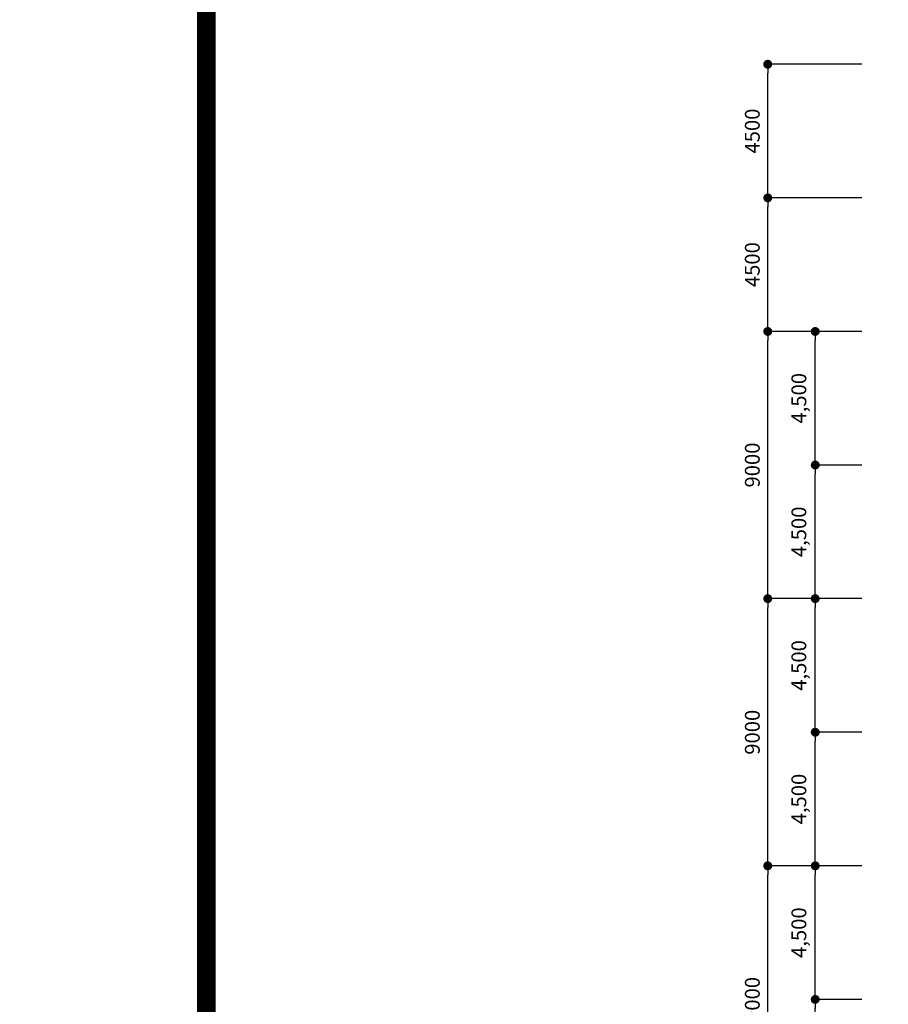
# Model space of a CAD drawing. Units: millimetres. Extents: x 81 to 1033127, y -147 to 177063.
# Drawn here: x 401894 to 431167, y 29534 to 62699 of the extents above; entities that cross this region are included whole.
import ezdxf

# ---------------------------------------------------------------- set-up
doc = ezdxf.new("R2010")
doc.units = ezdxf.units.MM
for name, color, linetype in [('4', 4, 'Continuous'), ('7', 9, 'Continuous'), ('FOR', 4, 'Continuous')]:
    doc.layers.add(name, color=color, linetype=linetype)
doc.styles.get("Standard").update_dxf_attribs({"font": 'arial.ttf'})
doc.styles.add('굴림체', font='txt')
doc.dimstyles.new('SPACE400', dxfattribs={"dimscale": 200, "dimtxt": 2.5, "dimasz": 1.5, "dimexe": 0, "dimexo": 0, "dimgap": 1, "dimtad": 1, "dimdec": 0, "dimdsep": 46, "dimtxsty": 'Standard', "dimblk1": 'DOT', "dimblk2": 'DOT', "dimsah": 1, "dimcen": 0, "dimclrd": 256, "dimclre": 256, "dimclrt": 256, "dimadec": 0, "dimazin": 0, "dimtfac": 1, "dimtix": 1, "dimtmove": 2, "dimatfit": 3, "dimldrblk": 'DOT', "dimfxl": 1, "dimarcsym": 0})

# ---------------------------------------------------------------- blocks, each defined once
blk = doc.blocks.new('111')
at = {"layer": 'FOR', "const_width": 1.5}
blk.add_lwpolyline([(37.1, -39.34), (37.1, -589.34), (817.1, -589.34), (817.1, -39.34)], close=True, dxfattribs=at)
blk = doc.blocks.new('_DOT')
at = {"color": 0, "linetype": 'ByBlock'}
blk.add_line((-0.5, 0), (-1, 0), dxfattribs=at)
at = {"color": 0, "linetype": 'ByBlock', "const_width": 0.5}
blk.add_lwpolyline([(-0.25, 0, 1), (0.25, 0, 1)], format="xyb", close=True, dxfattribs=at)
blk = doc.blocks.new('*D103')
at = {"layer": '7', "lineweight": -2, "transparency": 16777216}
for p, q in [((430278, 52198), (428704, 52198)), ((428704, 47998), (428704, 51898)), ((430278, 47698), (428704, 47698))]:
    blk.add_line(p, q, dxfattribs=at)
at = {"layer": 'Defpoints', "color": 0, "transparency": 16777216}
for p in [(428704, 52198), (430278, 52198), (430278, 47698)]:
    blk.add_point(p, dxfattribs=at)
at = {"layer": '7', "lineweight": -2, "transparency": 16777216, "xscale": 300, "yscale": 300, "zscale": 300}
for p, rotation in [((428704, 52198), 90), ((428704, 47698), 270)]:
    blk.add_blockref('_DOT', p, dxfattribs=dict(at, rotation=rotation))
at = {"layer": '7', "transparency": 16777216, "insert": (428217, 49948), "char_height": 500, "attachment_point": 5, "rotation": 90, "style": '굴림체'}
blk.add_mtext('4,500', dxfattribs=at)
blk = doc.blocks.new('*D104')
at = {"layer": '7', "lineweight": -2, "transparency": 16777216}
for p, q in [((430278, 56698), (427104, 56698)), ((427104, 52498), (427104, 56398)), ((430278, 52198), (427104, 52198))]:
    blk.add_line(p, q, dxfattribs=at)
at = {"layer": 'Defpoints', "color": 0, "transparency": 16777216}
for p in [(427104, 56698), (430278, 56698), (430278, 52198)]:
    blk.add_point(p, dxfattribs=at)
at = {"layer": '7', "lineweight": -2, "transparency": 16777216, "xscale": 300, "yscale": 300, "zscale": 300}
for p, rotation in [((427104, 56698), 90), ((427104, 52198), 270)]:
    blk.add_blockref('_DOT', p, dxfattribs=dict(at, rotation=rotation))
at = {"layer": '7', "transparency": 16777216, "insert": (426648, 54448), "char_height": 500, "attachment_point": 5, "rotation": 90, "style": '굴림체'}
blk.add_mtext('4500', dxfattribs=at)
blk = doc.blocks.new('*D105')
at = {"layer": '7', "lineweight": -2, "transparency": 16777216}
for p, q in [((430278, 61198), (427104, 61198)), ((427104, 56998), (427104, 60898)), ((430278, 56698), (427104, 56698))]:
    blk.add_line(p, q, dxfattribs=at)
at = {"layer": 'Defpoints', "color": 0, "transparency": 16777216}
for p in [(427104, 61198), (430278, 61198), (430278, 56698)]:
    blk.add_point(p, dxfattribs=at)
at = {"layer": '7', "lineweight": -2, "transparency": 16777216, "xscale": 300, "yscale": 300, "zscale": 300}
for p, rotation in [((427104, 61198), 90), ((427104, 56698), 270)]:
    blk.add_blockref('_DOT', p, dxfattribs=dict(at, rotation=rotation))
at = {"layer": '7', "transparency": 16777216, "insert": (426648, 58948), "char_height": 500, "attachment_point": 5, "rotation": 90, "style": '굴림체'}
blk.add_mtext('4500', dxfattribs=at)
blk = doc.blocks.new('*D106')
at = {"layer": '7', "lineweight": -2, "transparency": 16777216}
for p, q in [((430278, 34198), (427104, 34198)), ((427104, 25498), (427104, 33898)), ((430278, 25198), (427104, 25198))]:
    blk.add_line(p, q, dxfattribs=at)
at = {"layer": 'Defpoints', "color": 0, "transparency": 16777216}
for p in [(427104, 34198), (430278, 34198), (430278, 25198)]:
    blk.add_point(p, dxfattribs=at)
at = {"layer": '7', "lineweight": -2, "transparency": 16777216, "xscale": 300, "yscale": 300, "zscale": 300}
for p, rotation in [((427104, 34198), 90), ((427104, 25198), 270)]:
    blk.add_blockref('_DOT', p, dxfattribs=dict(at, rotation=rotation))
at = {"layer": '7', "transparency": 16777216, "insert": (426649, 29698), "char_height": 500, "attachment_point": 5, "rotation": 90, "style": '굴림체'}
blk.add_mtext('9000', dxfattribs=at)
blk = doc.blocks.new('*D108')
at = {"layer": '7', "lineweight": -2, "transparency": 16777216}
for p, q in [((430278, 29698), (428704, 29698)), ((428704, 25498), (428704, 29398)), ((430278, 25198), (428704, 25198))]:
    blk.add_line(p, q, dxfattribs=at)
at = {"layer": 'Defpoints', "color": 0, "transparency": 16777216}
for p in [(428704, 29698), (430278, 29698), (430278, 25198)]:
    blk.add_point(p, dxfattribs=at)
at = {"layer": '7', "lineweight": -2, "transparency": 16777216, "xscale": 300, "yscale": 300, "zscale": 300}
for p, rotation in [((428704, 29698), 90), ((428704, 25198), 270)]:
    blk.add_blockref('_DOT', p, dxfattribs=dict(at, rotation=rotation))
at = {"layer": '7', "transparency": 16777216, "insert": (428217, 27448), "char_height": 500, "attachment_point": 5, "rotation": 90, "style": '굴림체'}
blk.add_mtext('4,500', dxfattribs=at)
blk = doc.blocks.new('*D109')
at = {"layer": '7', "lineweight": -2, "transparency": 16777216}
for p, q in [((430278, 34198), (428704, 34198)), ((428704, 29998), (428704, 33898)), ((430278, 29698), (428704, 29698))]:
    blk.add_line(p, q, dxfattribs=at)
at = {"layer": 'Defpoints', "color": 0, "transparency": 16777216}
for p in [(428704, 34198), (430278, 34198), (430278, 29698)]:
    blk.add_point(p, dxfattribs=at)
at = {"layer": '7', "lineweight": -2, "transparency": 16777216, "xscale": 300, "yscale": 300, "zscale": 300}
for p, rotation in [((428704, 34198), 90), ((428704, 29698), 270)]:
    blk.add_blockref('_DOT', p, dxfattribs=dict(at, rotation=rotation))
at = {"layer": '7', "transparency": 16777216, "insert": (428217, 31948), "char_height": 500, "attachment_point": 5, "rotation": 90, "style": '굴림체'}
blk.add_mtext('4,500', dxfattribs=at)
blk = doc.blocks.new('*D110')
at = {"layer": '7', "lineweight": -2, "transparency": 16777216}
for p, q in [((430278, 38698), (428704, 38698)), ((428704, 34498), (428704, 38398)), ((430278, 34198), (428704, 34198))]:
    blk.add_line(p, q, dxfattribs=at)
at = {"layer": 'Defpoints', "color": 0, "transparency": 16777216}
for p in [(428704, 38698), (430278, 38698), (430278, 34198)]:
    blk.add_point(p, dxfattribs=at)
at = {"layer": '7', "lineweight": -2, "transparency": 16777216, "xscale": 300, "yscale": 300, "zscale": 300}
for p, rotation in [((428704, 38698), 90), ((428704, 34198), 270)]:
    blk.add_blockref('_DOT', p, dxfattribs=dict(at, rotation=rotation))
at = {"layer": '7', "transparency": 16777216, "insert": (428217, 36448), "char_height": 500, "attachment_point": 5, "rotation": 90, "style": '굴림체'}
blk.add_mtext('4,500', dxfattribs=at)
blk = doc.blocks.new('*D111')
at = {"layer": '7', "lineweight": -2, "transparency": 16777216}
for p, q in [((430278, 52198), (427104, 52198)), ((427104, 43498), (427104, 51898)), ((430278, 43198), (427104, 43198))]:
    blk.add_line(p, q, dxfattribs=at)
at = {"layer": 'Defpoints', "color": 0, "transparency": 16777216}
for p in [(427104, 52198), (430278, 52198), (430278, 43198)]:
    blk.add_point(p, dxfattribs=at)
at = {"layer": '7', "lineweight": -2, "transparency": 16777216, "xscale": 300, "yscale": 300, "zscale": 300}
for p, rotation in [((427104, 52198), 90), ((427104, 43198), 270)]:
    blk.add_blockref('_DOT', p, dxfattribs=dict(at, rotation=rotation))
at = {"layer": '7', "transparency": 16777216, "insert": (426649, 47698), "char_height": 500, "attachment_point": 5, "rotation": 90, "style": '굴림체'}
blk.add_mtext('9000', dxfattribs=at)
blk = doc.blocks.new('*D112')
at = {"layer": '7', "lineweight": -2, "transparency": 16777216}
for p, q in [((430278, 43198), (427104, 43198)), ((427104, 34498), (427104, 42898)), ((430278, 34198), (427104, 34198))]:
    blk.add_line(p, q, dxfattribs=at)
at = {"layer": 'Defpoints', "color": 0, "transparency": 16777216}
for p in [(427104, 43198), (430278, 43198), (430278, 34198)]:
    blk.add_point(p, dxfattribs=at)
at = {"layer": '7', "lineweight": -2, "transparency": 16777216, "xscale": 300, "yscale": 300, "zscale": 300}
for p, rotation in [((427104, 43198), 90), ((427104, 34198), 270)]:
    blk.add_blockref('_DOT', p, dxfattribs=dict(at, rotation=rotation))
at = {"layer": '7', "transparency": 16777216, "insert": (426649, 38698), "char_height": 500, "attachment_point": 5, "rotation": 90, "style": '굴림체'}
blk.add_mtext('9000', dxfattribs=at)
blk = doc.blocks.new('*D113')
at = {"layer": '7', "lineweight": -2, "transparency": 16777216}
for p, q in [((430278, 43198), (428704, 43198)), ((428704, 38998), (428704, 42898)), ((430278, 38698), (428704, 38698))]:
    blk.add_line(p, q, dxfattribs=at)
at = {"layer": 'Defpoints', "color": 0, "transparency": 16777216}
for p in [(428704, 43198), (430278, 43198), (430278, 38698)]:
    blk.add_point(p, dxfattribs=at)
at = {"layer": '7', "lineweight": -2, "transparency": 16777216, "xscale": 300, "yscale": 300, "zscale": 300}
for p, rotation in [((428704, 43198), 90), ((428704, 38698), 270)]:
    blk.add_blockref('_DOT', p, dxfattribs=dict(at, rotation=rotation))
at = {"layer": '7', "transparency": 16777216, "insert": (428217, 40948), "char_height": 500, "attachment_point": 5, "rotation": 90, "style": '굴림체'}
blk.add_mtext('4,500', dxfattribs=at)
blk = doc.blocks.new('*D114')
at = {"layer": '7', "lineweight": -2, "transparency": 16777216}
for p, q in [((430278, 47698), (428704, 47698)), ((428704, 43498), (428704, 47398)), ((430278, 43198), (428704, 43198))]:
    blk.add_line(p, q, dxfattribs=at)
at = {"layer": 'Defpoints', "color": 0, "transparency": 16777216}
for p in [(428704, 47698), (430278, 47698), (430278, 43198)]:
    blk.add_point(p, dxfattribs=at)
at = {"layer": '7', "lineweight": -2, "transparency": 16777216, "xscale": 300, "yscale": 300, "zscale": 300}
for p, rotation in [((428704, 47698), 90), ((428704, 43198), 270)]:
    blk.add_blockref('_DOT', p, dxfattribs=dict(at, rotation=rotation))
at = {"layer": '7', "transparency": 16777216, "insert": (428217, 45448), "char_height": 500, "attachment_point": 5, "rotation": 90, "style": '굴림체'}
blk.add_mtext('4,500', dxfattribs=at)

msp = doc.modelspace()

# ---------------------------------------------------------------- linework, layer by layer
at = {"layer": '4', "const_width": 418.7}
for points in [[(408289.9, 110272.2), (564289.9, 110272.2), (564289.9, 272.2), (408289.9, 272.2)], [(252080.6, 110062.8), (408080.6, 110062.8), (408080.6, 62.8), (252080.6, 62.8)]]:
    msp.add_lwpolyline(points, close=True, dxfattribs=at)

# ---------------------------------------------------------------- block references
at = {"layer": '4', "xscale": 200, "yscale": 200, "zscale": 200}
for p in [(244660.6, 117931.7), (244660.6, 117931.7), (400869.9, 118141), (400869.9, 118141), (400869.9, 118141)]:
    msp.add_blockref('111', p, dxfattribs=at)

# ---------------------------------------------------------------- dimensions: what is measured, and where the dimension line sits
at = {"layer": '7'}
for base, p1, p2, picture, middle in [((427104.5, 61198.2), (430277.9, 56698.2), (430277.9, 61198.2), '*D105', (426648.2, 58948.2)), ((427104.5, 56698.2), (430277.9, 52198.2), (430277.9, 56698.2), '*D104', (426648.2, 54448.2)), ((427104.5, 52198.2), (430277.9, 43198.2), (430277.9, 52198.2), '*D111', (426648.7, 47698.2)), ((427104.5, 43198.2), (430277.9, 34198.2), (430277.9, 43198.2), '*D112', (426648.7, 38698.2)), ((427104.5, 34198.2), (430277.9, 25198.2), (430277.9, 34198.2), '*D106', (426648.7, 29698.2))]:
    dim = msp.add_linear_dim(base=base, p1=p1, p2=p2, angle=90, dimstyle='SPACE400', override={"dimtxsty": '굴림체'}, dxfattribs=at)
    dim.commit()
    dim.dimension.update_dxf_attribs({"geometry": picture, "text_midpoint": middle})
for base, p1, p2, picture, middle in [((428704.5, 52198.2), (430277.9, 47698.2), (430277.9, 52198.2), '*D103', (428217.4, 49948.2)), ((428704.5, 47698.2), (430277.9, 43198.2), (430277.9, 47698.2), '*D114', (428217.4, 45448.2)), ((428704.5, 43198.2), (430277.9, 38698.2), (430277.9, 43198.2), '*D113', (428217.4, 40948.2)), ((428704.5, 38698.2), (430277.9, 34198.2), (430277.9, 38698.2), '*D110', (428217.4, 36448.2)), ((428704.5, 34198.2), (430277.9, 29698.2), (430277.9, 34198.2), '*D109', (428217.4, 31948.2)), ((428704.5, 29698.2), (430277.9, 25198.2), (430277.9, 29698.2), '*D108', (428217.4, 27448.2))]:
    dim = msp.add_linear_dim(base=base, p1=p1, p2=p2, angle=90, text='4,500', dimstyle='SPACE400', override={"dimtxsty": '굴림체'}, dxfattribs=at)
    dim.commit()
    dim.dimension.update_dxf_attribs({"geometry": picture, "text_midpoint": middle})

doc.saveas('drawing.dxf')
